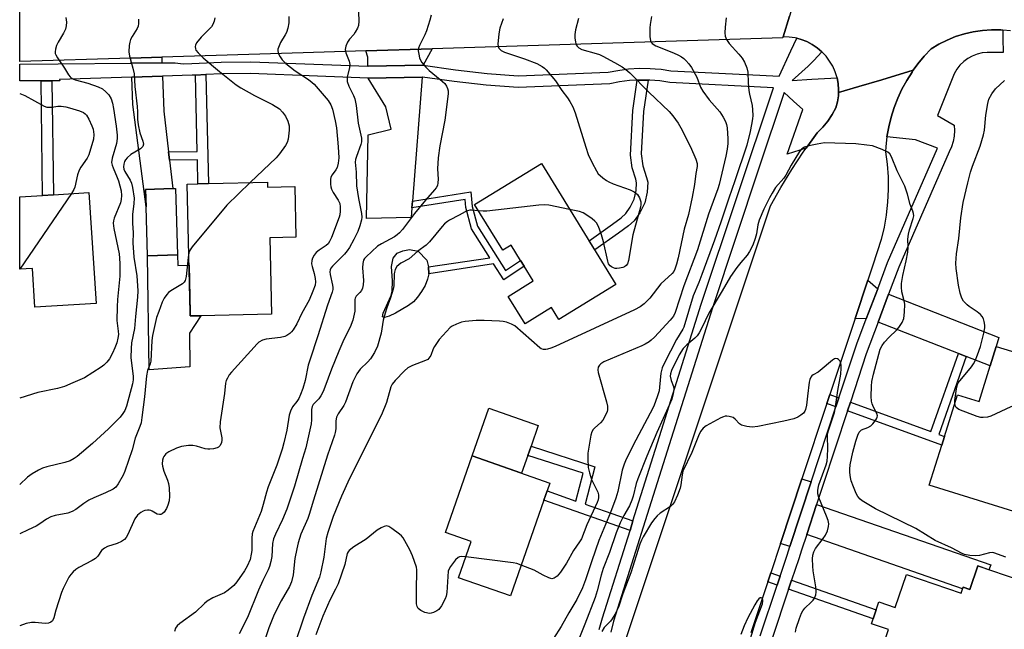
# Model space of a CAD drawing. Units: inches. Extents: x 1297760 to 1303760, y 489451 to 493451.
# Drawn here: x 1297760 to 1298074, y 493128 to 493322 of the extents above; entities that cross this region are included whole.
import ezdxf

# ---------------------------------------------------------------- set-up
doc = ezdxf.new("R2010")
doc.units = ezdxf.units.IN
doc.header["$MEASUREMENT"] = 0
for name, color, linetype in [('BLDG-Footprint', 5, 'Continuous'), ('CULTRL-Pad', 6, 'Continuous'), ('TRANS-Driveway', 251, 'Continuous'), ('TRANS-Non Street Sidewalk', 7, 'Continuous'), ('TRANS-Road', 130, 'Continuous'), ('TRANS-Street Sidewalk', 7, 'Continuous'), ('Undefined', 1, 'Continuous')]:
    doc.layers.add(name, color=color, linetype=linetype)

msp = doc.modelspace()

# ---------------------------------------------------------------- linework, layer by layer
at = {"layer": 'BLDG-Footprint'}
for points, elevation in [([(1297926.41, 493276.56), (1297950.18, 493238.03), (1297932.01, 493226.82), (1297929.64, 493230.67), (1297921.2, 493225.47), (1297915.8, 493234.22), (1297923.8, 493239.16), (1297920.89, 493243.88), (1297919.8, 493245.65), (1297916.76, 493250.58), (1297914.09, 493248.93), (1297905.14, 493263.45)], 364.86), ([(1297810.49, 493247.46), (1297800.94, 493247.17), (1297800.46, 493262.75), (1297800.29, 493268.27), (1297809.03, 493268.54), (1297809.85, 493268.56)], 347.31), ([(1297839.14, 493270.57), (1297839.18, 493269.02), (1297847.85, 493269.2), (1297848.21, 493253.05), (1297839.91, 493252.87), (1297840.44, 493228.57), (1297817.94, 493228.08), (1297814.5, 493228.01), (1297814.47, 493229.1), (1297813.58, 493270.01), (1297816.97, 493270.09), (1297820.3, 493270.16)], 346.58), ([(1297782.24, 493267.33), (1297784.5, 493232), (1297765.05, 493230.75), (1297764.26, 493243.13), (1297760.19, 493242.87), (1297760.19, 493265.92), (1297767.48, 493266.39), (1297770.96, 493266.61)], 352.85), ([(1298091.82, 493204.08), (1298090.23, 493198.95), (1298087.87, 493191.34), (1298091.29, 493190.28), (1298083.06, 493163.78), (1298049.99, 493174.06), (1298053.96, 493186.84), (1298054.83, 493189.64), (1298058.95, 493202.88), (1298065.89, 493200.72), (1298069.42, 493212.11), (1298071.35, 493218.3), (1298086.3, 493213.66), (1298084.07, 493206.49)], 332.69), ([(1297927.19, 493169.31), (1297916.53, 493138.85), (1297900.03, 493144.62), (1297904.07, 493156.15), (1297895.81, 493159.04), (1297904.34, 493183.43), (1297929.1, 493174.77), (1297928.23, 493172.27)], 335.11), ([(1298082.93, 493142.45), (1298080.36, 493134.88), (1298081.22, 493134.58), (1298071.36, 493105.56), (1298033.75, 493118.34), (1298037.06, 493128.11), (1298031.61, 493129.96), (1298033.98, 493136.93), (1298039.15, 493135.18), (1298042.7, 493145.66), (1298060.15, 493139.73), (1298060.8, 493141.64), (1298062.94, 493140.91), (1298065.48, 493148.37)], 354.87)]:
    msp.add_lwpolyline(points, close=True, dxfattribs=dict(at, elevation=elevation))
at = {"layer": 'CULTRL-Pad'}
for points in [[(1297810.49, 493247.46), (1297810.59, 493244.07), (1297814.15, 493244.18), (1297814.48, 493229.1), (1297814.5, 493228.01), (1297817.94, 493228.08), (1297814.29, 493222.47), (1297814.42, 493211.76), (1297801.48, 493210.83), (1297800.94, 493247.17)], [(1297877.89, 493227.9), (1297876.4, 493227.46), (1297875.76, 493227.72), (1297876.04, 493228.89), (1297878.54, 493234.48), (1297878.86, 493235.93), (1297879.02, 493239.21), (1297878.66, 493243.79), (1297879.16, 493246.42), (1297880.47, 493247.99), (1297882.28, 493248.77), (1297884.43, 493249.16), (1297887.15, 493248.67), (1297889.96, 493245.72), (1297890.47, 493243.6), (1297890.55, 493241.45), (1297890.54, 493241.43), (1297890.14, 493239.72), (1297889.33, 493237.75), (1297888.24, 493235.75), (1297886.97, 493233.95), (1297885.63, 493232.54), (1297884.07, 493231.36), (1297879.88, 493228.84)], [(1297922.07, 493183.61), (1297920.08, 493177.92), (1297904.34, 493183.43), (1297909.66, 493198.62), (1297925.4, 493193.11), (1297923.11, 493186.58)]]:
    msp.add_lwpolyline(points, close=True, dxfattribs=at)
at = {"layer": 'TRANS-Driveway'}
for points in [[(1297888.75, 493307.82), (1297871.26, 493307.5), (1297871.13, 493307.5), (1297871.07, 493310.41), (1297870.5, 493312.43), (1297891.64, 493313.1)], [(1297805.51, 493308.56), (1297795.71, 493308.48), (1297795.65, 493310.1), (1297805.43, 493310.41)], [(1297807.65, 493280.24), (1297807.96, 493277.62), (1297809.02, 493268.54), (1297800.29, 493268.27), (1297800.46, 493262.75), (1297796.19, 493295.38), (1297795.87, 493304.05), (1297805.67, 493304.37), (1297806.12, 493293.22)], [(1297885.3, 493264.56), (1297885.13, 493262.44), (1297884.88, 493259.34), (1297870.72, 493259.05), (1297871.26, 493285.67), (1297878.51, 493287.46), (1297876.8, 493294.61), (1297871.22, 493303.77), (1297888.45, 493304.09)], [(1298033.57, 493236.69), (1298029.94, 493227.03), (1298026.36, 493227.2), (1298030.41, 493239.42)], [(1298061.8, 493215.06), (1298059.26, 493216.05), (1298033.68, 493225.97), (1298037.03, 493234.9), (1298072.21, 493221.09), (1298071.35, 493218.3), (1298069.42, 493212.11)], [(1298012.42, 493175.19), (1298005.62, 493154.55), (1298002.58, 493155.48), (1298009.44, 493176.15)], [(1298010.95, 493158.38), (1298014.12, 493167.99), (1298069.62, 493148.79), (1298069, 493147.17), (1298065.48, 493148.37), (1298062.94, 493140.91), (1298060.8, 493141.64), (1298060.62, 493141.1)]]:
    msp.add_lwpolyline(points, close=True, dxfattribs=at)
at = {"layer": 'TRANS-Non Street Sidewalk'}
for points in [[(1297766.98, 493302.9), (1297770.47, 493302.91), (1297770.96, 493266.61), (1297767.48, 493266.39)], [(1297807.96, 493277.62), (1297807.65, 493280.24), (1297816.73, 493280.36), (1297816.16, 493304.72), (1297819.48, 493304.86), (1297820.3, 493270.16), (1297816.97, 493270.09), (1297816.79, 493277.74)], [(1297960.4, 493303.12), (1297958.98, 493293.14), (1297958.25, 493279.62), (1297958.69, 493275.84), (1297959.93, 493272.11), (1297960.28, 493270.61), (1297960.14, 493267.47), (1297959.32, 493264.05), (1297957.76, 493260.88), (1297956.02, 493258.34), (1297954.13, 493256.66), (1297950.93, 493254.33), (1297943.4, 493249.01), (1297941.59, 493251.95), (1297949.02, 493257.21), (1297951.79, 493259.23), (1297953.36, 493260.64), (1297954.73, 493262.64), (1297956, 493265.2), (1297956.63, 493267.91), (1297956.75, 493270.35), (1297956.48, 493271.58), (1297955.3, 493275.13), (1297954.82, 493279.22), (1297955.54, 493293.48), (1297956.9, 493303.09), (1297957.72, 493303.14)], [(1297885.13, 493262.44), (1297885.3, 493264.56), (1297903.98, 493267.49), (1297904.35, 493262.9), (1297906.01, 493256.62), (1297915.02, 493242.43), (1297919.8, 493245.65), (1297920.89, 493243.88), (1297914.41, 493239.51), (1297911.19, 493244.59), (1297890.54, 493241.43), (1297890.55, 493241.45), (1297890.47, 493243.6), (1297909.97, 493246.52), (1297904.14, 493255.7), (1297902.3, 493262.55), (1297902.09, 493265.1)], [(1298061.8, 493215.06), (1298053.07, 493190.28), (1298054.83, 493189.64), (1298053.96, 493186.84), (1298023.92, 493197.74), (1298024.85, 493200.58), (1298050.51, 493191.21), (1298059.26, 493216.05)], [(1298021.22, 493201.91), (1298020.28, 493199.06), (1298017.38, 493200.11), (1298018.32, 493202.96)], [(1297955.59, 493162.72), (1297954.65, 493159.72), (1297941.15, 493164.43), (1297927.19, 493169.31), (1297928.23, 493172.27), (1297937.42, 493169.06), (1297939.67, 493177.91), (1297922.07, 493183.61), (1297923.11, 493186.58), (1297943.45, 493179.99), (1297940.4, 493168.02), (1297942.18, 493167.4)], [(1298002.48, 493145.12), (1298001.52, 493142.24), (1297998.54, 493143.28), (1297999.5, 493146.17)], [(1298005.17, 493140.96), (1298006.14, 493143.84), (1298033.12, 493134.39), (1298032.14, 493131.51)]]:
    msp.add_lwpolyline(points, close=True, dxfattribs=at)
at = {"layer": 'TRANS-Road'}
msp.add_lwpolyline([(1298003.42, 493316.88), (1298003.34, 493316.62), (1297891.64, 493313.1), (1297870.5, 493312.43), (1297850.53, 493311.8), (1297805.43, 493310.41), (1297795.65, 493310.1), (1297760.2, 493309), (1297760.2, 493331.91), (1297800.52, 493333.27), (1297803.7, 493333.37), (1297811.54, 493333.64), (1297828.71, 493334.21), (1297846.07, 493334.78), (1297856.32, 493335.12), (1297859.67, 493335.23), (1297885.25, 493336.08), (1297901.17, 493336.61), (1297912.08, 493336.97), (1297916.05, 493337.1), (1298010.7, 493340.24), (1298005.47, 493323.45)], close=True, dxfattribs=at)
for points in [[(1298075.86, 493318.76), (1298073.47, 493319), (1298072.75, 493319.08), (1298069.83, 493319.12), (1298066.92, 493318.93), (1298064.03, 493318.51), (1298061.19, 493317.85), (1298058.4, 493316.97), (1298055.7, 493315.87), (1298053.09, 493314.55), (1298050.6, 493313.03), (1298048.42, 493310.72), (1298046.39, 493308.27), (1298044.92, 493306.24), (1298034.87, 493303.24), (1298027.6, 493301.08), (1298021.08, 493299.13), (1298021.11, 493300.05), (1298020.96, 493301.98), (1298020.6, 493303.87), (1298020.02, 493305.74), (1298019.23, 493307.51), (1298018.26, 493309.18), (1298017.1, 493310.74), (1298015.77, 493312.15), (1298014.29, 493313.41), (1298012.68, 493314.49), (1298010.96, 493315.38), (1298009.15, 493316.07), (1298007.77, 493316.43), (1298007.27, 493316.56), (1298005.36, 493316.83), (1298003.42, 493316.88), (1298005.47, 493323.45)], [(1297947.6, 493107.74), (1297996.36, 493253.82), (1297999.46, 493263.11), (1298002.72, 493268.93), (1298006.19, 493274.63), (1298009.87, 493280.2), (1298010.75, 493281.42), (1298013.76, 493285.62), (1298014.33, 493286.34), (1298016.08, 493288.12), (1298017.66, 493290.05), (1298019.06, 493292.13), (1298020.26, 493294.32), (1298020.75, 493296.19), (1298021.04, 493298.11), (1298021.08, 493299.13), (1298027.6, 493301.08), (1298034.87, 493303.24), (1298044.92, 493306.24), (1298044.52, 493305.69), (1298042.82, 493303), (1298041.3, 493300.2), (1298039.96, 493297.32), (1298038.8, 493294.35), (1298037.84, 493291.31), (1298037.08, 493288.22), (1298036.52, 493285.09), (1298036.15, 493281.93), (1298036.07, 493280.29), (1298036.6, 493276.31), (1298036.89, 493272.29), (1298036.94, 493268.27), (1298036.74, 493264.25), (1298036.3, 493260.24), (1298036.28, 493260.1), (1298035.62, 493256.28), (1298034.7, 493252.36), (1298031.98, 493244.15), (1298030.41, 493239.42), (1298026.36, 493227.2), (1298018.32, 493202.96), (1298017.38, 493200.11), (1298009.44, 493176.15), (1298002.58, 493155.48), (1297999.5, 493146.17), (1297998.54, 493143.28), (1297993.16, 493127.06)]]:
    msp.add_lwpolyline(points, dxfattribs=at)
at = {"layer": 'TRANS-Street Sidewalk'}
for points in [[(1297996.15, 493126.13), (1298001.52, 493142.24), (1298002.48, 493145.12), (1298004.73, 493151.84), (1298005.62, 493154.55), (1298012.42, 493175.19), (1298020.28, 493199.06), (1298021.22, 493201.91), (1298026.26, 493217.21), (1298026.96, 493219.08), (1298029.94, 493227.03), (1298033.57, 493236.69), (1298036.69, 493244.98), (1298052.62, 493281.47), (1298045.58, 493284.07), (1298036.52, 493285.09), (1298037.08, 493288.22), (1298037.84, 493291.31), (1298038.8, 493294.35), (1298039.96, 493297.32), (1298041.3, 493300.2), (1298042.82, 493303), (1298044.52, 493305.69), (1298044.92, 493306.24), (1298046.39, 493308.27), (1298048.42, 493310.72), (1298050.6, 493313.03), (1298053.09, 493314.55), (1298055.7, 493315.87), (1298058.4, 493316.97), (1298061.19, 493317.85), (1298064.03, 493318.51), (1298066.92, 493318.93), (1298069.83, 493319.12), (1298072.75, 493319.08), (1298073.47, 493319), (1298073.48, 493316.35), (1298073.51, 493311.87), (1298070.14, 493311.87), (1298068.49, 493311.93), (1298066.86, 493311.76), (1298065.26, 493311.38), (1298063.72, 493310.78), (1298062.28, 493309.99), (1298060.97, 493309.01), (1298059.79, 493307.85), (1298058.78, 493306.55), (1298057.96, 493305.13), (1298052.65, 493291.79), (1298057.89, 493288.81), (1298058.01, 493287.06), (1298057.91, 493285.31), (1298057.6, 493283.59), (1298057.07, 493281.91), (1298056.34, 493280.32), (1298041.36, 493246.02), (1298040.27, 493243.52), (1298037.03, 493234.9), (1298033.68, 493225.97), (1298029.91, 493215.93), (1298024.85, 493200.58), (1298023.92, 493197.74), (1298016.1, 493173.99), (1298014.12, 493167.99), (1298010.95, 493158.38), (1298009.32, 493153.43), (1298008.4, 493150.62), (1298006.14, 493143.84), (1298005.17, 493140.96), (1297999.84, 493124.98)], [(1297944.87, 493128.14), (1297945.85, 493131.81), (1297954.65, 493159.72), (1297955.59, 493162.72), (1297965.33, 493193.64), (1297977.34, 493231.76), (1298000.33, 493300.69), (1297967.29, 493302.38), (1297964.12, 493302.86), (1297960.92, 493303.11), (1297960.4, 493303.12), (1297957.72, 493303.14), (1297956.9, 493303.09), (1297954.51, 493302.95), (1297951.33, 493302.53), (1297948.19, 493301.89), (1297918.97, 493300.79), (1297908.78, 493301.55), (1297898.63, 493302.65), (1297888.52, 493304.1), (1297888.45, 493304.09), (1297871.22, 493303.77), (1297855.03, 493304.4), (1297833.77, 493305.23), (1297824.47, 493305.07), (1297819.48, 493304.86), (1297816.16, 493304.72), (1297815.19, 493304.68), (1297805.67, 493304.37), (1297795.87, 493304.05), (1297772.91, 493303.3), (1297772.95, 493302.92), (1297770.47, 493302.91), (1297766.98, 493302.9), (1297760.2, 493302.89), (1297760.2, 493308.17), (1297772.43, 493308.27), (1297795.71, 493308.48), (1297805.51, 493308.56), (1297809.68, 493308.6), (1297812.31, 493308.31), (1297815.07, 493308.4), (1297824.36, 493308.79), (1297833.81, 493308.95), (1297871.13, 493307.5), (1297871.26, 493307.5), (1297888.75, 493307.82), (1297899.09, 493306.34), (1297909.12, 493305.26), (1297919.04, 493304.52), (1297947.74, 493305.6), (1297950.72, 493306.21), (1297954.16, 493306.66), (1297957.62, 493306.87), (1297961.09, 493306.83), (1297962.67, 493306.71), (1297964.55, 493306.56), (1297967.67, 493306.09), (1297995.96, 493304.64), (1298002.18, 493304.33), (1298005.94, 493312.46), (1298007.77, 493316.43), (1298009.15, 493316.07), (1298010.96, 493315.38), (1298012.68, 493314.49), (1298014.29, 493313.41), (1298015.77, 493312.15), (1298013.24, 493309.34), (1298011.36, 493307.6), (1298006.33, 493302.96), (1298012.61, 493303.36), (1298020.6, 493303.87), (1298020.96, 493301.98), (1298021.11, 493300.05), (1298021.08, 493299.13), (1298021.04, 493298.11), (1298020.75, 493296.19), (1298020.26, 493294.32), (1298019.06, 493292.13), (1298017.66, 493290.05), (1298016.08, 493288.12), (1298014.33, 493286.34), (1298013.76, 493285.62), (1298010.75, 493281.42), (1298004.74, 493279.57), (1298009.67, 493293.72), (1298006.71, 493296.44), (1298003.75, 493299.16), (1297995.7, 493275.03), (1297980.88, 493230.62), (1297966.49, 493184.92), (1297949.43, 493130.76), (1297948.49, 493127.28)]]:
    msp.add_lwpolyline(points, dxfattribs=at)
at = {"layer": 'Undefined'}
for p, q in [((1297776.65, 493266.97, 352), (1297760.2, 493242.87, 352)), ((1297760.2, 493242.87, 352), (1297760.2, 493242.86, 352))]:
    msp.add_line(p, q, dxfattribs=at)
for points, elevation in [([(1297845.89, 493323.42), (1297845.9, 493321.39), (1297845.62, 493319.68), (1297845.16, 493318.32), (1297844.82, 493317.54), (1297843.3, 493315.04), (1297842.6, 493313.48), (1297842.45, 493312.95), (1297842.4, 493312.43), (1297842.69, 493311.45), (1297843.22, 493310.49), (1297843.84, 493309.57), (1297844.97, 493308.42), (1297848.01, 493306.04), (1297852.18, 493303.28), (1297853.37, 493302.38), (1297854.02, 493301.79), (1297858.49, 493296.57), (1297859.34, 493295.19), (1297859.84, 493293.86), (1297860.75, 493290.18), (1297861.1, 493287.95), (1297861.67, 493281.9), (1297861.84, 493278.41), (1297861.67, 493276.68), (1297861.32, 493275.32), (1297860.88, 493274.57), (1297859.7, 493272.96), (1297859.36, 493272.25), (1297859.2, 493271.43), (1297859.17, 493270.01), (1297859.27, 493269.17), (1297859.54, 493268.35), (1297860.11, 493267.31), (1297861.67, 493264.84), (1297862.14, 493263.84), (1297862.31, 493262.76), (1297862.31, 493261.34), (1297862.2, 493260.22), (1297861.99, 493259.42), (1297859.55, 493252.97), (1297858.94, 493251.71), (1297858.44, 493251.02), (1297857.85, 493250.42), (1297855.59, 493248.99), (1297854.67, 493248.25), (1297853.99, 493247.39), (1297853.5, 493246.43), (1297853.24, 493245.68), (1297853.18, 493244.61), (1297853.33, 493243.76), (1297854.01, 493241.49), (1297854.37, 493239.91), (1297854.45, 493238.88), (1297854.29, 493237.84), (1297853.63, 493235.91), (1297852.41, 493233.03), (1297850.09, 493228.86), (1297848.47, 493225.54), (1297847.3, 493223.62), (1297846.79, 493222.95), (1297846.22, 493222.4), (1297845.35, 493221.8), (1297844.64, 493221.46), (1297843.26, 493221.15), (1297838.67, 493220.64), (1297837.59, 493220.28), (1297836.36, 493219.6), (1297835.88, 493219.16), (1297827.71, 493210.13), (1297826.96, 493209.2), (1297826.36, 493208.23), (1297826.01, 493207.45), (1297825.79, 493206.61), (1297825.43, 493203.35), (1297824.03, 493194.32), (1297823.95, 493192.36), (1297824.57, 493189.19), (1297824.63, 493188.39), (1297824.53, 493187.69), (1297824.07, 493186.76), (1297823.56, 493186.21), (1297823.07, 493185.96), (1297821.95, 493185.68), (1297820.77, 493185.55), (1297820.18, 493185.56), (1297819.33, 493185.71), (1297816.52, 493186.55), (1297815.39, 493186.78), (1297814.01, 493186.75), (1297811.78, 493186.45), (1297810.12, 493185.91), (1297807.69, 493184.74), (1297806.79, 493184.08), (1297806.13, 493183.29), (1297805.91, 493182.83), (1297805.72, 493182.04), (1297805.63, 493180.94), (1297805.67, 493180.11), (1297806.09, 493178.56), (1297807.23, 493175.72), (1297807.57, 493174.68), (1297807.78, 493173.28), (1297807.89, 493170.6), (1297807.8, 493169.12), (1297807.44, 493167.7), (1297806.96, 493166.64), (1297806.19, 493165.46), (1297805.61, 493164.97), (1297805.18, 493164.79), (1297804.73, 493164.72), (1297804.02, 493164.89), (1297802.39, 493165.88), (1297801.93, 493166.08), (1297801.42, 493166.19), (1297800.87, 493166.19), (1297800.04, 493166.03), (1297799.5, 493165.85), (1297798.8, 493165.45), (1297797.75, 493164.53), (1297796.9, 493163.41), (1297794.65, 493158.45), (1297794.09, 493157.46), (1297793.55, 493156.82), (1297792.6, 493156.15), (1297791.29, 493155.48), (1297788.2, 493154.54), (1297787.16, 493154.06), (1297786.28, 493153.33), (1297785.06, 493151.51), (1297784.31, 493150.75), (1297783.31, 493150.14), (1297779.05, 493147.94), (1297778.06, 493147.26), (1297777.19, 493146.5), (1297776.48, 493145.7), (1297775.86, 493144.82), (1297774.06, 493141.23), (1297773.53, 493139.88), (1297771.71, 493134.29), (1297771.06, 493131.81), (1297770.61, 493130.91), (1297770.1, 493130.43), (1297769.4, 493130.17), (1297768.34, 493130.07), (1297765.09, 493130.37), (1297763.95, 493130.34), (1297762.3, 493130.06), (1297760.19, 493129.35)], 344), ([(1297774.93, 493323), (1297775.05, 493321.52), (1297775.02, 493320.35), (1297774.74, 493319.3), (1297774.19, 493318.07), (1297772.43, 493315.16), (1297771.92, 493314.14), (1297771.59, 493313.01), (1297771.46, 493312.16), (1297771.49, 493311.61), (1297771.65, 493311.11), (1297772.19, 493310.16), (1297774.41, 493306.96), (1297775.73, 493304.79), (1297776.24, 493304.15), (1297776.63, 493303.82), (1297777.3, 493303.43), (1297777.84, 493303.21), (1297781.86, 493302.11), (1297785.22, 493300.92), (1297786.54, 493300.28), (1297787.68, 493299.43), (1297788.61, 493298.39), (1297789.31, 493297.15), (1297789.77, 493295.81), (1297790.1, 493294.1), (1297790.88, 493288.49), (1297791.2, 493285.62), (1297791.24, 493284.48), (1297790.99, 493282.97), (1297789.67, 493278.21), (1297789.48, 493276.82), (1297789.64, 493275.99), (1297789.92, 493275.16), (1297791.27, 493272.13), (1297791.66, 493271.05), (1297792.48, 493267.9), (1297792.66, 493266.39), (1297792.56, 493265.09), (1297792.31, 493264.01), (1297790.34, 493259.11), (1297790.08, 493258.28), (1297790, 493257.55), (1297790.21, 493255.82), (1297791.84, 493247.74), (1297792.01, 493246.42), (1297792.12, 493244.63), (1297792.06, 493240.7), (1297791.32, 493233.22), (1297791.2, 493230.93), (1297791.17, 493226.53), (1297791.61, 493223.15), (1297791.66, 493222.06), (1297791.5, 493220.92), (1297791.13, 493219.47), (1297790.55, 493217.9), (1297789.75, 493216.13), (1297788.81, 493214.39), (1297787.99, 493213.28), (1297786.99, 493212.33), (1297786.12, 493211.67), (1297780.81, 493208.33), (1297777.13, 493206.66), (1297774.46, 493205.57), (1297772.19, 493204.94), (1297766.01, 493203.57), (1297760.19, 493201.8)], 350), ([(1297798.01, 493322.5), (1297798.02, 493321.11), (1297797.91, 493320.3), (1297797.66, 493319.54), (1297795.97, 493317.03), (1297795.45, 493316.03), (1297795.23, 493315.22), (1297795.05, 493314.1), (1297794.95, 493312.12), (1297795.22, 493310.74), (1297796.28, 493306.92), (1297796.62, 493305.07), (1297796.82, 493301.03), (1297797.57, 493294.66), (1297797.7, 493292.96), (1297797.75, 493290.62), (1297797.96, 493288.82), (1297798.47, 493286.34), (1297799.45, 493283.7), (1297799.66, 493282.7), (1297799.45, 493282.01), (1297798.71, 493281.23), (1297795.62, 493279.37), (1297794.38, 493278.32), (1297793.89, 493277.7), (1297793.62, 493277.19), (1297793.34, 493276.38), (1297793.21, 493275.54), (1297793.34, 493274.74), (1297793.68, 493273.97), (1297795.39, 493271.26), (1297795.86, 493270.24), (1297796.15, 493268.91), (1297796.62, 493265.49), (1297796.56, 493263.85), (1297796.16, 493260.35), (1297796.08, 493258.96), (1297796.1, 493257.58), (1297796.32, 493254.48), (1297796.28, 493251.34), (1297796.59, 493246.73), (1297797.51, 493240.79), (1297797.8, 493236.01), (1297797.69, 493233.95), (1297797.04, 493227.84), (1297796.8, 493224.05), (1297795.86, 493219.44), (1297795.66, 493217.68), (1297795.65, 493214.75), (1297796.34, 493208.72), (1297796.32, 493207.68), (1297796.1, 493206.36), (1297794.22, 493199.28), (1297793.66, 493197.92), (1297793.1, 493196.89), (1297792.17, 493195.79), (1297788.5, 493192.06), (1297783.42, 493187.37), (1297778.49, 493183.29), (1297777.54, 493182.62), (1297776.26, 493181.9), (1297774.59, 493181.31), (1297768.86, 493179.93), (1297767.47, 493179.53), (1297766.15, 493178.91), (1297764.12, 493177.69), (1297762.72, 493176.61), (1297760.19, 493174.36)], 348), ([(1297822.39, 493322.94), (1297822.16, 493321.86), (1297821.77, 493320.84), (1297821.31, 493320.13), (1297817.98, 493316.81), (1297816.57, 493314.99), (1297816.2, 493314.26), (1297816.1, 493313.78), (1297816.17, 493313.11), (1297816.36, 493312.66), (1297817.01, 493311.81), (1297818.65, 493310.24), (1297823.83, 493305.81), (1297829.15, 493301.64), (1297830.63, 493300.69), (1297834.98, 493298.25), (1297840.69, 493295.39), (1297842.92, 493293.91), (1297843.92, 493292.95), (1297844.91, 493291.64), (1297845.63, 493290.01), (1297846.04, 493288.58), (1297846.1, 493287.17), (1297845.77, 493284.34), (1297845.44, 493283.27), (1297844.85, 493282.28), (1297842.99, 493279.67), (1297841.9, 493278.32), (1297833.67, 493270.45)], 346), ([(1297891.32, 493323.84), (1297890.88, 493322.15), (1297889.82, 493318.8), (1297889.27, 493317.5), (1297887.57, 493314.09), (1297887.28, 493313.28), (1297887.19, 493312.45), (1297887.31, 493311.33), (1297887.56, 493310.23), (1297887.88, 493309.46), (1297888.34, 493308.75), (1297889.61, 493307.2), (1297890.61, 493306.17), (1297894.2, 493303.33), (1297895.65, 493302.03), (1297896.23, 493301.15), (1297896.5, 493300.42), (1297896.66, 493299.65), (1297896.7, 493298.82), (1297896.64, 493297.94), (1297895.66, 493290.37), (1297894.06, 493282.19), (1297893.48, 493278.38), (1297893.29, 493274.87), (1297893.47, 493271.52), (1297893.41, 493270.39), (1297893.26, 493269.58), (1297892.91, 493268.83), (1297892.4, 493268.13), (1297889.5, 493264.87), (1297886.01, 493260.67), (1297882.16, 493255.58), (1297881.24, 493254.5), (1297880.45, 493253.81), (1297879.57, 493253.18), (1297875.45, 493250.97), (1297874.22, 493250.22), (1297870.55, 493246.87), (1297870.02, 493246.25), (1297869.78, 493245.78), (1297869.52, 493244.71), (1297869.4, 493243.29), (1297869.74, 493239.28), (1297869.65, 493237.89), (1297869.39, 493236.82), (1297869.07, 493236.09), (1297868.59, 493235.49), (1297867.39, 493234.35), (1297867.07, 493233.68), (1297867, 493233.19), (1297867.02, 493231), (1297866.93, 493229.53), (1297866.29, 493226.67), (1297865.45, 493224.48), (1297863.48, 493220.49), (1297861.84, 493216.77), (1297859.57, 493211.1), (1297857.44, 493205.28), (1297856.87, 493203.92), (1297856.18, 493202.6), (1297855.54, 493201.62), (1297853.73, 493199.83), (1297853.34, 493199.2), (1297853.15, 493198.16), (1297853.11, 493194.87), (1297853.02, 493193.69), (1297851.33, 493185.97), (1297850.28, 493182.55), (1297847.78, 493173.74), (1297845.31, 493166.46), (1297843.97, 493163.19), (1297841.68, 493158.55), (1297841.08, 493157.04), (1297840.78, 493155.55), (1297840.57, 493151.38), (1297840.24, 493149.76), (1297839.78, 493148.17), (1297839.36, 493147.13), (1297837.67, 493143.79), (1297836.26, 493140.65), (1297832.72, 493131.96), (1297830.16, 493126.72)], 340), ([(1297914.24, 493322.61), (1297913.15, 493319.62), (1297912.81, 493317.87), (1297912.5, 493314.6), (1297912.62, 493313.77), (1297912.86, 493313.3), (1297913.64, 493312.49), (1297914.62, 493311.96), (1297921.01, 493309.91), (1297924.95, 493308.4), (1297926.68, 493307.45), (1297927.35, 493306.96), (1297927.96, 493306.37), (1297930.88, 493302.86), (1297932.92, 493299.83), (1297934.77, 493297.48), (1297935.52, 493296.29), (1297936.46, 493294.57), (1297937.2, 493292.68), (1297940.55, 493281.76), (1297941.36, 493279.39), (1297942.59, 493276.81), (1297943.94, 493274.27), (1297944.54, 493273.31), (1297945.1, 493272.68), (1297945.97, 493271.94), (1297947.13, 493271.11), (1297947.85, 493270.7), (1297949.3, 493270.1), (1297954.65, 493268.2), (1297956, 493267.57), (1297956.45, 493267.24), (1297957.05, 493266.64), (1297957.64, 493265.66), (1297958.09, 493264.3), (1297958.13, 493263.49), (1297958.04, 493262.68), (1297955.56, 493253.88), (1297954.12, 493245.69), (1297953.8, 493244.62), (1297953.43, 493244.03), (1297952.9, 493243.63), (1297952.39, 493243.43), (1297951.29, 493243.18), (1297950.45, 493243.1), (1297949.9, 493243.14), (1297949.41, 493243.3), (1297948.73, 493243.68), (1297948.32, 493244), (1297947.83, 493244.62), (1297947.53, 493245.43), (1297946.18, 493251.56), (1297945.6, 493253.86), (1297944.59, 493256.53), (1297943.94, 493257.68), (1297943.46, 493258.24), (1297942.61, 493258.97), (1297940.93, 493260.14), (1297939.68, 493260.89), (1297938.6, 493261.28), (1297935.42, 493261.94)], 338), ([(1297961.47, 493323.38), (1297961.08, 493320.87), (1297960.99, 493319.71), (1297961, 493317.04), (1297961.19, 493315.64), (1297961.42, 493315.19), (1297961.76, 493314.82), (1297962.85, 493314.07), (1297968.51, 493311.79), (1297970.08, 493311.08), (1297971.1, 493310.52), (1297971.81, 493309.98), (1297972.41, 493309.37), (1297973.34, 493308.28), (1297974.19, 493307.11), (1297975.89, 493304.01), (1297977.13, 493300.84), (1297977.82, 493299.59), (1297979.91, 493296.8), (1297983.24, 493293.01), (1297984.38, 493291.29), (1297985.05, 493289.96), (1297985.38, 493288.98), (1297985.6, 493287.9), (1297985.85, 493284.37), (1297985.8, 493282.89), (1297985.61, 493281.12), (1297985.21, 493278.9), (1297983.01, 493269.88), (1297982.59, 493268.45), (1297979.66, 493260.45), (1297976.16, 493249.07), (1297971.79, 493237.63), (1297969.03, 493229.08), (1297968.5, 493227.9), (1297967.47, 493226.61), (1297962.42, 493221.26), (1297961.38, 493220.24), (1297960.71, 493219.72), (1297959.52, 493219.01), (1297958.46, 493218.51), (1297946.31, 493213.39), (1297945.33, 493212.78), (1297944.96, 493212.37), (1297944.55, 493211.64), (1297944.4, 493210.84), (1297944.52, 493210), (1297947.15, 493200.7), (1297947.43, 493199.28), (1297947.47, 493198.14), (1297947.38, 493197.6), (1297947.07, 493196.83), (1297945.96, 493194.84), (1297945.27, 493193.95), (1297943.4, 493192.39), (1297942.87, 493191.8), (1297942.5, 493191.11), (1297942.19, 493190), (1297941.17, 493184.25), (1297941.16, 493182.49), (1297941.35, 493179.69), (1297941.69, 493178.03), (1297942.33, 493175.87), (1297944.38, 493171.86), (1297944.57, 493171.05), (1297944.59, 493170.21), (1297944.45, 493169.4), (1297944.19, 493168.6), (1297940.91, 493161.5), (1297939.16, 493157.06), (1297938.58, 493156.11), (1297936.65, 493153.35), (1297934.36, 493149.29), (1297932.53, 493146.39), (1297931.48, 493145.08), (1297930.53, 493144.5), (1297929.75, 493144.32), (1297928.73, 493144.55), (1297926.96, 493145.42), (1297924.16, 493146.99), (1297919.97, 493148.68)], 334), ([(1297985.27, 493322.94), (1297984.98, 493319.99), (1297984.86, 493318.22), (1297984.95, 493317.09), (1297985.41, 493316.04), (1297986.24, 493314.81), (1297989.35, 493311.34), (1297990.36, 493310.08), (1297991.08, 493308.86), (1297991.89, 493307.01), (1297992.17, 493305.64), (1297992.31, 493302.27), (1297992.51, 493299.76), (1297992.7, 493298.63), (1297993.56, 493295.04), (1297993.71, 493293.61), (1297993.78, 493291.88), (1297993.7, 493290.73), (1297993.39, 493288.99), (1297992.91, 493286.71), (1297991.83, 493282.35), (1297988.08, 493271.02), (1297986.11, 493265.48), (1297983.61, 493257.92), (1297981.62, 493252.17), (1297977.57, 493241.17), (1297976.62, 493238.69), (1297974.79, 493234.43), (1297971.8, 493224.48), (1297971.46, 493223.78), (1297969.51, 493220.47), (1297965.67, 493213.04), (1297964.94, 493211.44), (1297964.5, 493209.73), (1297964.07, 493205.27), (1297963.89, 493204.16), (1297963.4, 493202.55), (1297962.19, 493199.3), (1297961.12, 493197.05), (1297956.46, 493188.47), (1297953.46, 493182.36), (1297952.74, 493180.76), (1297952.16, 493178.91), (1297950.73, 493172.11), (1297950.13, 493169.92), (1297948.41, 493165.43), (1297944.74, 493156.47), (1297942.45, 493150.06), (1297940.43, 493143.98), (1297939.46, 493141.36), (1297937.75, 493137.73), (1297935.16, 493133.43), (1297932.76, 493129.13), (1297930.27, 493125.3)], 332), ([(1298058.11, 493200.18), (1298058.12, 493201.11), (1298058.31, 493202.54), (1298058.68, 493204.82), (1298059.01, 493206.19), (1298059.24, 493206.69), (1298059.72, 493207.37), (1298061.98, 493209.96), (1298063.47, 493211.8), (1298064.09, 493212.75), (1298064.61, 493213.73), (1298065.37, 493215.57), (1298066.29, 493218.32), (1298067.38, 493222.49), (1298067.7, 493224.22), (1298067.72, 493225.1), (1298067.54, 493226.25), (1298067.29, 493227.09), (1298066.89, 493227.82), (1298066.32, 493228.43), (1298065.23, 493229.34), (1298062.67, 493231.02), (1298062.03, 493231.52), (1298060.93, 493232.73), (1298060.36, 493233.67), (1298059.84, 493235.28), (1298059.26, 493237.79), (1298058.59, 493243.09), (1298058.5, 493244.85), (1298058.72, 493247.78), (1298059.45, 493252.67), (1298060.01, 493259.21), (1298060.75, 493264.14), (1298062.24, 493270.44), (1298063.17, 493273.8), (1298063.82, 493275.74), (1298066.24, 493282.03), (1298067.33, 493285.63), (1298067.62, 493287.22), (1298068.02, 493291.92), (1298068.66, 493295.65), (1298069.02, 493297.05), (1298069.92, 493298.75), (1298071.05, 493300.32), (1298073.96, 493303.03)], 332), ([(1298074.42, 493151.23), (1298070.56, 493152.56), (1298070.02, 493152.63), (1298069.17, 493152.55), (1298066.01, 493151.74), (1298064.86, 493151.58), (1298062.9, 493151.7), (1298061.25, 493152.02), (1298060.51, 493152.34), (1298057.03, 493154.14), (1298051.92, 493156.54), (1298045.75, 493160.26), (1298032.9, 493166.59), (1298028.65, 493169.17), (1298027.96, 493169.7), (1298027.24, 493170.49), (1298026.69, 493171.46), (1298025.83, 493173.58), (1298025.15, 493175.47), (1298024.91, 493176.55), (1298024.72, 493178.17), (1298024.71, 493179.25), (1298024.84, 493180.59), (1298025.2, 493182.63), (1298025.64, 493184.64), (1298026.56, 493188.07), (1298027.23, 493190), (1298027.71, 493191.02), (1298028.04, 493191.45), (1298028.4, 493191.73), (1298030.44, 493192.45), (1298031.43, 493193.05), (1298032.05, 493193.65), (1298032.77, 493194.56), (1298033.23, 493195.26), (1298033.44, 493195.75), (1298033.5, 493196.23), (1298033.34, 493196.94), (1298032.22, 493198.99), (1298031.82, 493200.05), (1298031.61, 493200.88), (1298031.52, 493202.36), (1298031.6, 493205.65), (1298031.72, 493207.13), (1298032.18, 493209.41), (1298034.37, 493217.39), (1298034.95, 493218.61), (1298035.72, 493219.66), (1298037.22, 493221.28), (1298039.53, 493223.45), (1298040.3, 493224.3), (1298041.37, 493225.94), (1298041.9, 493227.21), (1298042.14, 493229.18), (1298042.21, 493231.75), (1298042.03, 493232.84), (1298041.27, 493235.71), (1298041.13, 493237.16), (1298041.16, 493238.31), (1298041.58, 493240.84), (1298042.66, 493245.52), (1298043.14, 493248.32), (1298043.27, 493249.93), (1298043.22, 493252.46), (1298043.37, 493254.09), (1298043.72, 493255.48), (1298044.91, 493259.07), (1298045.04, 493259.9), (1298045, 493260.61), (1298044.78, 493261.37), (1298043.95, 493263.45), (1298043.06, 493266.81), (1298042.19, 493269.34), (1298039.75, 493274.21), (1298038.01, 493278.71), (1298037.45, 493279.61), (1298036.83, 493280.14), (1298034.97, 493281), (1298031.91, 493282.14), (1298030.14, 493282.44), (1298026.57, 493282.8), (1298016.6, 493283.14), (1298014.26, 493282.75), (1298011.63, 493282.16), (1298010.22, 493281.74), (1298009.42, 493281.26), (1298008.61, 493280.34), (1298005.97, 493276.02), (1298004.27, 493272.8), (1298003.61, 493271.9), (1298001.03, 493268.87), (1297999.9, 493267.11), (1297999.04, 493265.59), (1297997.27, 493262.05), (1297995.82, 493258.47), (1297995.38, 493257.05), (1297994.9, 493254.11), (1297994.56, 493252.7), (1297993.75, 493250.57), (1297992.77, 493248.5), (1297991.94, 493247.31), (1297989.91, 493244.98), (1297988.65, 493243.38), (1297986.62, 493240.53), (1297984, 493235.99), (1297979.74, 493228.93), (1297977.47, 493223.97), (1297976.72, 493222.61), (1297976.06, 493221.72), (1297975.32, 493220.9), (1297972.75, 493218.82), (1297971.57, 493217.59), (1297970.36, 493215.59), (1297967.89, 493210.64), (1297967.52, 493209.58), (1297967.48, 493208.78), (1297967.78, 493207.46), (1297968.49, 493205.52), (1297968.57, 493204.67), (1297968.43, 493203.22), (1297967.98, 493201.52), (1297967.28, 493199.78), (1297963.2, 493190.88), (1297959.97, 493183.38), (1297957.12, 493176.17), (1297956.66, 493174.61), (1297955.68, 493170.63), (1297955.27, 493169.34), (1297954.45, 493167.56), (1297952.68, 493164.5), (1297951.54, 493162.1), (1297950.29, 493158.89), (1297948.13, 493152.66), (1297946.06, 493147.6), (1297945.42, 493145.49), (1297944.18, 493140.5), (1297943.51, 493138.36), (1297940.25, 493129.79), (1297937.32, 493122.41)], 330), ([(1297833.67, 493270.45), (1297826.2, 493263.23), (1297815.17, 493249.98), (1297814.48, 493249.04), (1297814.06, 493248.08)], 346), ([(1297935.42, 493261.94), (1297928.83, 493263.26), (1297927.38, 493263.41), (1297925.61, 493263.27), (1297909.02, 493261.39), (1297907.83, 493261.33), (1297906.36, 493261.47)], 338), ([(1297906.36, 493261.47), (1297904.18, 493261.69), (1297903.63, 493261.66), (1297902.82, 493261.49), (1297902.09, 493261.17), (1297900.25, 493260.08), (1297897.16, 493258.5), (1297896.47, 493258.06), (1297895.58, 493257.32), (1297894.75, 493256.48), (1297890.76, 493251.62), (1297889.74, 493250.54), (1297887.07, 493248.64), (1297884.27, 493246.21), (1297881.67, 493244.78), (1297880.94, 493244.3), (1297880.38, 493243.7), (1297879.85, 493242.75), (1297879.57, 493241.98), (1297879.48, 493241.41), (1297879.36, 493237.62), (1297879.22, 493236.48), (1297878.38, 493233.76), (1297877.13, 493230.61), (1297876.6, 493228.92), (1297876.02, 493226.62), (1297875.38, 493222.52), (1297874.2, 493218.34), (1297873.2, 493216.31), (1297872.01, 493214.39), (1297871.1, 493213.38), (1297868.66, 493211.01), (1297868.11, 493210.33), (1297867.65, 493209.6), (1297866.96, 493208.32), (1297866.38, 493207.02), (1297864.03, 493200.55), (1297863.42, 493199.44), (1297861.63, 493196.8), (1297861.09, 493195.77), (1297860.87, 493194.65), (1297860.88, 493192.07), (1297860.72, 493190.93), (1297860.5, 493190.08), (1297858.24, 493183.65), (1297853.76, 493169.35), (1297852.45, 493164.81), (1297851.97, 493163.51), (1297849.81, 493158.48), (1297848.92, 493155.74), (1297848.47, 493153.8), (1297847.9, 493150.72), (1297847.35, 493145.51), (1297846.76, 493143.35), (1297846.11, 493141.82), (1297843.45, 493137.22), (1297842.1, 493134.64), (1297841.05, 493132.39), (1297839.61, 493128.72), (1297835.31, 493115.82)], 338), ([(1297814.06, 493248.08), (1297813.83, 493246.66), (1297813.22, 493240.6), (1297812.9, 493239.25), (1297812.62, 493238.81), (1297812.01, 493238.27), (1297808.3, 493235.98), (1297807.63, 493235.44), (1297807.04, 493234.83), (1297806.26, 493233.63), (1297805.61, 493232.34), (1297804.47, 493229.42), (1297803.82, 493227.48), (1297802.52, 493221.78), (1297802.34, 493220.15), (1297801.95, 493213.58), (1297801.74, 493212.73), (1297800.91, 493210.58), (1297800.56, 493208.97), (1297799.95, 493202.27), (1297799.15, 493195.7), (1297798.86, 493194.01), (1297798.47, 493192.75), (1297796.96, 493189.03), (1297795.98, 493185.31), (1297793.68, 493178.62), (1297793.11, 493177.33), (1297791.61, 493174.57), (1297790.78, 493173.5), (1297789.92, 493172.84), (1297787.55, 493171.63), (1297783.83, 493170.09), (1297782.25, 493169.34), (1297780.57, 493168.3), (1297778.1, 493166.37), (1297776.9, 493165.67), (1297775.54, 493165.21), (1297771.5, 493164.44), (1297770.14, 493164.03), (1297768.7, 493163.26), (1297766.62, 493161.81), (1297765.42, 493161.1), (1297762.92, 493159.87), (1297760.19, 493158.64)], 346), ([(1298007.41, 493127.26), (1298007.63, 493128.59), (1298008.67, 493131.69), (1298009.33, 493133.34), (1298009.74, 493134.05), (1298010.39, 493134.89), (1298012.42, 493136.83), (1298012.97, 493137.45), (1298013.41, 493138.16), (1298013.81, 493139.18), (1298013.92, 493140.01), (1298013.82, 493141.74), (1298013.05, 493146.84), (1298012.91, 493148.3), (1298012.81, 493150.65), (1298012.91, 493151.8), (1298013.22, 493152.88), (1298013.71, 493153.89), (1298016.19, 493157.08), (1298016.96, 493158.21), (1298017.54, 493159.54), (1298017.93, 493160.94), (1298017.97, 493161.78), (1298017.78, 493162.89), (1298017.27, 493164.27), (1298014.77, 493170.22), (1298014.49, 493171.31), (1298014.46, 493172.4), (1298014.57, 493173.2), (1298014.85, 493174.22), (1298017.1, 493180.55), (1298017.42, 493181.76), (1298017.56, 493183.21), (1298017.65, 493185.84), (1298017.55, 493189.62), (1298017.59, 493190.48), (1298017.95, 493191.88), (1298019.29, 493195.62), (1298019.76, 493197.28), (1298020.09, 493199.02), (1298020.89, 493204.29), (1298021.86, 493209.46), (1298021.98, 493211.38), (1298021.91, 493212.47), (1298021.74, 493213.23), (1298021.5, 493213.69), (1298021.13, 493214.08), (1298020.71, 493214.36), (1298020.26, 493214.47), (1298019.81, 493214.36), (1298019.12, 493213.93), (1298015.27, 493210.64), (1298014.55, 493210.13), (1298013.01, 493209.27), (1298012.58, 493208.91), (1298012.23, 493208.48), (1298011.9, 493207.71), (1298011.72, 493206.86), (1298011.15, 493202.41), (1298010.91, 493199.54), (1298010.61, 493198.18), (1298010.39, 493197.69), (1298009.89, 493197.08), (1298009.07, 493196.38), (1298008.16, 493195.78), (1298006.82, 493195.27), (1298003.67, 493194.53), (1297995.34, 493192.83), (1297993.61, 493192.6), (1297991.88, 493192.81), (1297990.22, 493193.26), (1297989.52, 493193.68), (1297988.17, 493195.18), (1297987.52, 493195.66), (1297986.26, 493196.03), (1297985.47, 493196.1), (1297984.95, 493196.06), (1297984.4, 493195.91), (1297983.6, 493195.56), (1297978.92, 493193.02), (1297978, 493192.31), (1297977.1, 493191.15), (1297976.46, 493189.86), (1297974.31, 493184.49), (1297971.52, 493178.55), (1297971.24, 493177.43), (1297970.81, 493174.24), (1297970.58, 493173.15), (1297969.75, 493170.92), (1297968.79, 493168.81), (1297968.17, 493167.92), (1297967.56, 493167.34), (1297964.22, 493165.14), (1297963.34, 493164.38), (1297962.53, 493163.53), (1297961.53, 493162.13), (1297958.86, 493157.68), (1297958.32, 493156.63), (1297957.82, 493155.28), (1297954.93, 493146.2), (1297952.36, 493139.48), (1297951.02, 493135.29), (1297949.86, 493132.97), (1297948.99, 493131.5), (1297948.44, 493130.83), (1297946.4, 493128.77), (1297945.62, 493127.52)], 328), ([(1298090.81, 493200.82), (1298085.73, 493201.01), (1298084.55, 493200.98), (1298082.81, 493200.69), (1298078.19, 493199.7), (1298077.05, 493199.41), (1298075.95, 493199.01), (1298069.57, 493196.07), (1298068.5, 493195.76), (1298067.17, 493195.62), (1298066.38, 493195.65), (1298065.26, 493195.94), (1298059.46, 493198.24), (1298058.98, 493198.53), (1298058.61, 493198.89), (1298058.26, 493199.52), (1298058.11, 493200.18)], 332), ([(1297902.36, 493151.25), (1297900.87, 493151.38), (1297900.33, 493151.32), (1297899.85, 493151.12), (1297899.05, 493150.36), (1297897.44, 493148.24), (1297897.01, 493147.48), (1297896.76, 493146.67), (1297896.28, 493139.9), (1297896.09, 493138.76), (1297895.79, 493137.96), (1297894.58, 493135.67), (1297893.75, 493134.54), (1297893.08, 493134.05), (1297892.07, 493133.55), (1297891.28, 493133.31), (1297890.73, 493133.28), (1297889.32, 493133.59), (1297887.97, 493134.17), (1297887.17, 493134.83), (1297886.79, 493135.49), (1297886.64, 493136.3), (1297886.59, 493137.47), (1297886.58, 493141.29), (1297886.75, 493146.27), (1297886.72, 493147.14), (1297886.57, 493148), (1297885.38, 493151.62), (1297884.54, 493153.48), (1297882.41, 493157.3), (1297881.86, 493157.96), (1297881.19, 493158.54), (1297878.75, 493160.3), (1297877.76, 493160.9), (1297877.01, 493161.13), (1297876.29, 493160.99), (1297875.33, 493160.52), (1297874.13, 493159.78), (1297870.61, 493156.94), (1297866.7, 493154.5), (1297865.19, 493153.33), (1297864.86, 493152.93), (1297864.54, 493152.3), (1297863.74, 493148.88), (1297861.68, 493142.7), (1297860.85, 493140.94), (1297859.05, 493137.44), (1297856.73, 493132.44), (1297854.53, 493126.4)], 334), ([(1297919.97, 493148.68), (1297918.59, 493149.13), (1297917.43, 493149.35), (1297902.36, 493151.25)], 334), ([(1297992.29, 493122.86), (1297994.59, 493130.49), (1297996.81, 493136.31), (1297996.98, 493137.12), (1297996.98, 493137.6), (1297996.84, 493137.98), (1297996.42, 493138.27), (1297996.08, 493138.21), (1297995.72, 493137.92), (1297995.19, 493137.28), (1297994.37, 493136.01), (1297992.23, 493131.85), (1297991.01, 493129.26), (1297989.91, 493126.59)], 326)]:
    msp.add_lwpolyline(points, dxfattribs=dict(at, elevation=elevation))
for points in [[(1297868.09, 493324.8, 342), (1297868.22, 493321.9, 342), (1297868.11, 493320.48, 342), (1297867.82, 493319.67, 342), (1297867.11, 493318.37, 342), (1297866.6, 493317.66, 342), (1297865.29, 493316.16, 342), (1297864.67, 493315.22, 342), (1297864.11, 493313.91, 342), (1297863.91, 493312.84, 342), (1297864.14, 493311.78, 342), (1297865.17, 493309.13, 342), (1297865.39, 493308.07, 342), (1297865.28, 493307.08, 342), (1297864.58, 493304.04, 342), (1297864.49, 493303.21, 342), (1297864.52, 493302.68, 342), (1297865.02, 493301.19, 342), (1297866.58, 493298.19, 342), (1297866.98, 493297.16, 342), (1297867.36, 493294.98, 342), (1297868.05, 493289.42, 342), (1297869.08, 493284.62, 342), (1297869.07, 493283.48, 342), (1297868.91, 493282.64, 342), (1297867.46, 493278.81, 342), (1297867.19, 493277.78, 342), (1297867.11, 493276.97, 342), (1297867.44, 493273.83, 342), (1297867.55, 493269.48, 342), (1297868.15, 493265.44, 342), (1297869.1, 493260.6, 342), (1297869.17, 493259.5, 342), (1297869.09, 493258.64, 342), (1297868.58, 493256.74, 342), (1297867.9, 493254.93, 342), (1297866.66, 493252.37, 342), (1297865.31, 493249.84, 342), (1297864.54, 493248.7, 342), (1297863.69, 493247.63, 342), (1297859.87, 493243.83, 342), (1297859.37, 493243.18, 342), (1297859.16, 493242.74, 342), (1297859.03, 493242.07, 342), (1297859.07, 493241.16, 342), (1297859.87, 493237.8, 342), (1297859.98, 493237.01, 342), (1297859.96, 493236.43, 342), (1297859.78, 493235.58, 342), (1297858.25, 493231.46, 342), (1297855.2, 493221.72, 342), (1297852.6, 493213.97, 342), (1297852.14, 493212.28, 342), (1297851.1, 493207.48, 342), (1297850.4, 493204.94, 342), (1297849.67, 493202.96, 342), (1297849.1, 493201.72, 342), (1297848.49, 493200.77, 342), (1297847.08, 493199.01, 342), (1297846.44, 493197.67, 342), (1297846.1, 493196.38, 342), (1297845.31, 493191.6, 342), (1297844.37, 493187.57, 342), (1297843.81, 493185.62, 342), (1297842.15, 493180.52, 342), (1297839.95, 493175.18, 342), (1297839.37, 493173.57, 342), (1297838.86, 493171.93, 342), (1297837.8, 493167.93, 342), (1297837.12, 493165.76, 342), (1297834.48, 493159.37, 342), (1297834.28, 493158.57, 342), (1297834.12, 493157.22, 342), (1297834.11, 493153.28, 342), (1297833.99, 493152.12, 342), (1297833.59, 493150.4, 342), (1297832.65, 493148.28, 342), (1297831.77, 493146.8, 342), (1297829.34, 493143.35, 342), (1297828.46, 493142.2, 342), (1297827.83, 493141.59, 342), (1297826.66, 493140.68, 342), (1297825.41, 493139.87, 342), (1297821.77, 493138.25, 342), (1297819.9, 493137.17, 342), (1297819.03, 493136.47, 342), (1297816.16, 493133.7, 342), (1297811.22, 493130.05, 342), (1297810.34, 493129.27, 342), (1297809.88, 493128.57, 342), (1297809.55, 493127.48, 342)], [(1297938.27, 493322.77, 336), (1297937.26, 493319.08, 336), (1297937.04, 493317.66, 336), (1297937.11, 493316.55, 336), (1297937.32, 493315.16, 336), (1297937.53, 493314.38, 336), (1297937.76, 493313.93, 336), (1297938.32, 493313.4, 336), (1297939.28, 493312.89, 336), (1297943.9, 493311.61, 336), (1297944.97, 493311.22, 336), (1297945.97, 493310.75, 336), (1297949.75, 493308.72, 336), (1297952.18, 493307.31, 336), (1297953.31, 493306.51, 336), (1297954.55, 493305.42, 336), (1297960.69, 493299.23, 336), (1297967.13, 493293.07, 336), (1297968.3, 493291.78, 336), (1297969.98, 493289.4, 336), (1297970.86, 493287.89, 336), (1297973.95, 493281.89, 336), (1297975.67, 493277.92, 336), (1297976.05, 493276.57, 336), (1297976.02, 493275.6, 336), (1297975.63, 493273.35, 336), (1297975.15, 493269.88, 336), (1297974.44, 493265.79, 336), (1297973.25, 493260.33, 336), (1297971.89, 493255.64, 336), (1297970, 493246.47, 336), (1297969.44, 493244.44, 336), (1297968.9, 493242.91, 336), (1297968.56, 493242.19, 336), (1297968.08, 493241.5, 336), (1297964.47, 493238.19, 336), (1297960.93, 493233.64, 336), (1297959.13, 493231.83, 336), (1297957.9, 493230.88, 336), (1297956.1, 493229.96, 336), (1297930.8, 493218.31, 336), (1297929.44, 493217.73, 336), (1297928.35, 493217.38, 336), (1297927.81, 493217.29, 336), (1297927.08, 493217.35, 336), (1297926.39, 493217.58, 336), (1297925.91, 493217.87, 336), (1297917.9, 493224.81, 336), (1297916.93, 493225.42, 336), (1297915.32, 493225.98, 336), (1297914.2, 493226.21, 336), (1297913.06, 493226.31, 336), (1297908.17, 493226.55, 336), (1297905.61, 493226.58, 336), (1297902.13, 493226.26, 336), (1297901, 493225.97, 336), (1297899.34, 493225.37, 336), (1297898.01, 493224.77, 336), (1297897.33, 493224.27, 336), (1297896.14, 493223.05, 336), (1297893.87, 493220.47, 336), (1297892.33, 493218.28, 336), (1297891.97, 493217.51, 336), (1297891.17, 493215.41, 336), (1297890.6, 493214.51, 336), (1297890.19, 493214.18, 336), (1297889.44, 493213.8, 336), (1297885.38, 493212.22, 336), (1297883.85, 493211.46, 336), (1297882.78, 493210.53, 336), (1297879.78, 493207.41, 336), (1297878.89, 493206.29, 336), (1297878.49, 493205.46, 336), (1297877.03, 493200.44, 336), (1297875.44, 493196.47, 336), (1297865.3, 493176.18, 336), (1297862.74, 493170.59, 336), (1297860.02, 493164.15, 336), (1297858.34, 493159.07, 336), (1297857.8, 493157.1, 336), (1297857.09, 493151.19, 336), (1297856.18, 493146.55, 336), (1297855.75, 493144.83, 336), (1297853.27, 493138.97, 336), (1297850.66, 493131.77, 336), (1297847.96, 493123.89, 336)], [(1297760.2, 493298.88, 352), (1297761.81, 493298.19, 352), (1297768.03, 493294.77, 352), (1297768.84, 493294.52, 352), (1297769.66, 493294.45, 352), (1297770.48, 493294.49, 352), (1297772.32, 493294.77, 352), (1297773.45, 493294.78, 352), (1297774.9, 493294.61, 352), (1297776.05, 493294.33, 352), (1297779.2, 493293.35, 352), (1297780.54, 493292.77, 352), (1297781.1, 493292.34, 352), (1297781.44, 493291.95, 352), (1297782.18, 493290.7, 352), (1297783.21, 493288.57, 352), (1297783.63, 493287.48, 352), (1297783.85, 493285.78, 352), (1297783.71, 493284.35, 352), (1297782.23, 493279.28, 352), (1297781.67, 493278.26, 352), (1297779.64, 493275.34, 352), (1297779.13, 493274.4, 352), (1297778.64, 493272.95, 352), (1297777.8, 493269.03, 352), (1297777.45, 493268.25, 352), (1297776.65, 493266.97, 352)]]:
    msp.add_polyline3d(points, dxfattribs=at)

doc.saveas('drawing.dxf')
